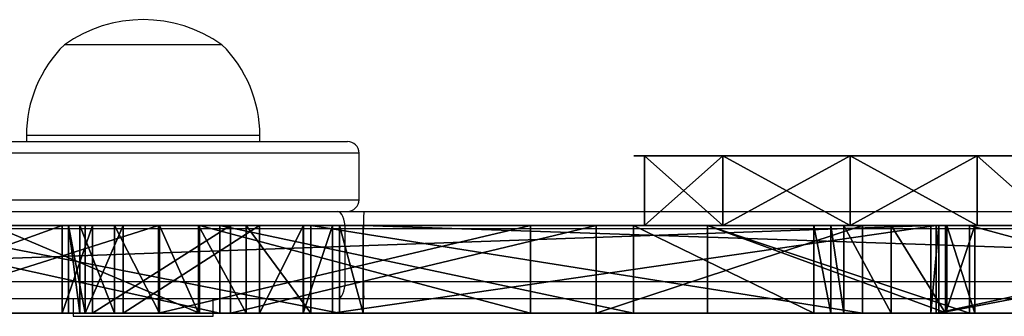
# Model space of a CAD drawing. Units: centimetres. Extents: x -192 to 192, y -157 to 156.
# Drawn here: x -11 to 5, y -5 to 0 of the extents above; entities that cross this region are included whole.
import ezdxf

# ---------------------------------------------------------------- set-up
doc = ezdxf.new("R2010")
doc.units = ezdxf.units.CM
doc.header["$LTSCALE"] = 2.54
doc.layers.get('0').update_dxf_attribs({"true_color": 0xff5454})
doc.layers.add('VP-EQ', color=7, linetype='Continuous', true_color=0x8a3492)

# ---------------------------------------------------------------- blocks, each defined once
blk = doc.blocks.new('Grupuj_31')
at = {"color": 0}
for p, q in [((0, 1.2, 2.562), (0, 0, 2.562)), ((0, 1.2, 4.853), (0, 0, 4.853)), ((0, 1.2, 2.562), (0, 0, 2.562)), ((0, 1.2, 4.853), (0, 0, 4.853)), ((1.347, 1.2, 0.708), (1.347, 0, 0.708)), ((1.347, 1.2, 6.707), (1.347, 0, 6.707)), ((1.347, 1.2, 0.708), (1.347, 0, 0.708)), ((1.347, 1.2, 6.707), (1.347, 0, 6.707)), ((3.526, 1.2), (3.526, 0)), ((3.526, 1.2, 7.415), (3.526, 0, 7.415)), ((3.526, 1.2, 7.415), (3.526, 0, 7.415)), ((3.526, 1.2), (3.526, 0)), ((5.705, 1.2, 6.707), (5.705, 0, 6.707)), ((5.705, 1.2, 0.708), (5.705, 0, 0.708)), ((5.705, 1.2, 0.708), (5.705, 0, 0.708)), ((5.705, 1.2, 6.707), (5.705, 0, 6.707)), ((7.052, 1.2, 4.853), (7.052, 0, 4.853)), ((7.052, 1.2, 2.562), (7.052, 0, 2.562)), ((7.052, 1.2, 2.562), (7.052, 0, 2.562)), ((7.052, 1.2, 4.853), (7.052, 0, 4.853))]:
    blk.add_line(p, q, dxfattribs=at)
at = {"color": 0, "extrusion": (-8.81983e-16, -1, 2.39101e-16)}
blk.add_circle((3.526, 3.708, -1.2), 3.708, dxfattribs=at)
blk.add_circle((3.526, 3.708, -1.2), 3.708, dxfattribs=at)
blk.add_circle((3.526, 3.708, -1.2), 3.708, dxfattribs=at)
blk.add_circle((3.526, 3.708, -1.2), 3.708, dxfattribs=at)
blk.add_circle((3.526, 3.708, -1.2), 3.708, dxfattribs=at)
blk.add_circle((3.526, 3.708, -1.2), 3.708, dxfattribs=at)
blk.add_circle((3.526, 3.708, -1.2), 3.708, dxfattribs=at)
blk.add_circle((3.526, 3.708, -1.2), 3.708, dxfattribs=at)
blk.add_circle((3.526, 3.708, -1.2), 3.708, dxfattribs=at)
blk.add_circle((3.526, 3.708, -1.2), 3.708, dxfattribs=at)
blk.add_circle((3.526, 3.708, -1.2), 3.708, dxfattribs=at)
at = {"color": 0, "extrusion": (-8.76474e-16, -1, 2.56055e-16)}
blk.add_circle((3.526, 3.708), 3.708, dxfattribs=at)
blk.add_circle((3.526, 3.708), 3.708, dxfattribs=at)
blk.add_circle((3.526, 3.708), 3.708, dxfattribs=at)
blk.add_circle((3.526, 3.708), 3.708, dxfattribs=at)
blk.add_circle((3.526, 3.708), 3.708, dxfattribs=at)
blk.add_circle((3.526, 3.708), 3.708, dxfattribs=at)
blk.add_circle((3.526, 3.708), 3.708, dxfattribs=at)
blk.add_circle((3.526, 3.708), 3.708, dxfattribs=at)
blk.add_circle((3.526, 3.708), 3.708, dxfattribs=at)
blk.add_circle((3.526, 3.708), 3.708, dxfattribs=at)
blk.add_circle((3.526, 3.708), 3.708, dxfattribs=at)
at = {"color": 0}
mesh = blk.add_polyface(dxfattribs=at)
corners = [(0, 1.2, 4.853), (0, 0, 2.562), (0, 0, 4.853), (0, 1.2, 2.562)]
mesh.append_faces([[corners[k] for k in face] for face in [(0, 1, 2), (1, 0, 3)]], dxfattribs={"vtx0": -1, "color": 0})
mesh = blk.add_polyface(dxfattribs=at)
corners = [(1.347, 1.2, 0.708), (5.705, 1.2, 0.708), (3.526, 1.2), (0, 1.2, 2.562), (7.052, 1.2, 2.562), (7.052, 1.2, 4.853), (0, 1.2, 4.853), (1.347, 1.2, 6.707), (5.705, 1.2, 6.707), (3.526, 1.2, 7.415)]
mesh.append_faces([[corners[k] for k in face] for face in [(0, 1, 2), (8, 7, 9)]], dxfattribs={"vtx0": -1, "color": 0})
mesh.append_faces([[corners[k] for k in face] for face in [(1, 3, 4), (4, 3, 5), (5, 7, 8)]], dxfattribs={"vtx0": -1, "vtx1": -1, "color": 0})
mesh.append_faces([[corners[k] for k in face] for face in [(1, 0, 3), (5, 3, 6), (5, 6, 7)]], dxfattribs={"vtx0": -1, "vtx2": -1, "color": 0})
mesh = blk.add_polyface(dxfattribs=at)
corners = [(0, 0, 2.562), (1.347, 1.2, 0.708), (1.347, 0, 0.708), (0, 1.2, 2.562)]
mesh.append_faces([[corners[k] for k in face] for face in [(0, 1, 2), (1, 0, 3)]], dxfattribs={"vtx0": -1, "color": 0})
mesh = blk.add_polyface(dxfattribs=at)
corners = [(1.347, 1.2, 6.707), (0, 0, 4.853), (1.347, 0, 6.707), (0, 1.2, 4.853)]
mesh.append_faces([[corners[k] for k in face] for face in [(0, 1, 2), (1, 0, 3)]], dxfattribs={"vtx0": -1, "color": 0})
mesh = blk.add_polyface(dxfattribs=at)
corners = [(3.526, 1.2), (1.347, 0, 0.708), (1.347, 1.2, 0.708), (3.526, 0)]
mesh.append_faces([[corners[k] for k in face] for face in [(0, 1, 2), (1, 0, 3)]], dxfattribs={"vtx0": -1, "color": 0})
mesh = blk.add_polyface(dxfattribs=at)
corners = [(3.526, 0, 7.415), (1.347, 1.2, 6.707), (1.347, 0, 6.707), (3.526, 1.2, 7.415)]
mesh.append_faces([[corners[k] for k in face] for face in [(0, 1, 2), (1, 0, 3)]], dxfattribs={"vtx0": -1, "color": 0})
mesh = blk.add_polyface(dxfattribs=at)
corners = [(5.705, 0, 6.707), (3.526, 1.2, 7.415), (3.526, 0, 7.415), (5.705, 1.2, 6.707)]
mesh.append_faces([[corners[k] for k in face] for face in [(0, 1, 2), (1, 0, 3)]], dxfattribs={"vtx0": -1, "color": 0})
mesh = blk.add_polyface(dxfattribs=at)
corners = [(5.705, 1.2, 0.708), (3.526, 0), (3.526, 1.2), (5.705, 0, 0.708)]
mesh.append_faces([[corners[k] for k in face] for face in [(0, 1, 2), (1, 0, 3)]], dxfattribs={"vtx0": -1, "color": 0})
mesh = blk.add_polyface(dxfattribs=at)
corners = [(5.705, 1.2, 0.708), (7.052, 0, 2.562), (5.705, 0, 0.708), (7.052, 1.2, 2.562)]
mesh.append_faces([[corners[k] for k in face] for face in [(0, 1, 2), (1, 0, 3)]], dxfattribs={"vtx0": -1, "color": 0})
mesh = blk.add_polyface(dxfattribs=at)
corners = [(7.052, 1.2, 4.853), (5.705, 0, 6.707), (7.052, 0, 4.853), (5.705, 1.2, 6.707)]
mesh.append_faces([[corners[k] for k in face] for face in [(0, 1, 2), (1, 0, 3)]], dxfattribs={"vtx0": -1, "color": 0})
mesh = blk.add_polyface(dxfattribs=at)
corners = [(7.052, 1.2, 2.562), (7.052, 0, 4.853), (7.052, 0, 2.562), (7.052, 1.2, 4.853)]
mesh.append_faces([[corners[k] for k in face] for face in [(0, 1, 2), (1, 0, 3)]], dxfattribs={"vtx0": -1, "color": 0})
mesh = blk.add_polyface(dxfattribs=at)
corners = [(5.705, 0, 0.708), (1.347, 0, 0.708), (3.526, 0), (7.052, 0, 2.562), (0, 0, 2.562), (7.052, 0, 4.853), (0, 0, 4.853), (5.705, 0, 6.707), (1.347, 0, 6.707), (3.526, 0, 7.415)]
mesh.append_faces([[corners[k] for k in face] for face in [(0, 1, 2), (8, 7, 9)]], dxfattribs={"vtx0": -1, "color": 0})
mesh.append_faces([[corners[k] for k in face] for face in [(1, 3, 4), (4, 5, 6), (6, 7, 8)]], dxfattribs={"vtx0": -1, "vtx1": -1, "color": 0})
mesh.append_faces([[corners[k] for k in face] for face in [(1, 0, 3), (4, 3, 5), (6, 5, 7)]], dxfattribs={"vtx0": -1, "vtx2": -1, "color": 0})
blk = doc.blocks.new('Komponent_16')
at = {"color": 18, "true_color": 0x040404}
blk.add_blockref('Grupuj_31', (0, 0), dxfattribs=at)
blk = doc.blocks.new('Grupuj_190')
at = {"color": 18, "true_color": 0x010101}
for p, q in [((1.025, 1.5, 3.037), (45.458, 1.5, 3.805)), ((1.025, 1.5, 3.037), (45.458, 1.5, 3.805)), ((35.596, 1.5, 69.645), (27.724, 1.5, 66.237)), ((35.596, 1.5, 69.645), (27.724, 1.5, 66.237)), ((35.637, 1.5, 21.62), (28.71, 1.5, 14.758)), ((35.637, 1.5, 21.62), (28.71, 1.5, 14.758)), ((29.518, 1.5, 29.581), (35.069, 1.5, 25.893)), ((29.518, 1.5, 29.581), (35.069, 1.5, 25.893)), ((35.48, 1.5, 52.483), (34.975, 1.5, 51.67)), ((35.457, 1.5, 43.02), (34.975, 1.5, 51.67)), ((35.48, 1.5, 52.483), (34.975, 1.5, 51.67)), ((35.457, 1.5, 43.02), (34.975, 1.5, 51.67)), ((35.069, 0, 25.893), (35.069, 1.5, 25.893)), ((35.069, 1.5, 25.893), (39.555, 1.5, 35.388)), ((35.069, 0, 25.893), (35.069, 1.5, 25.893)), ((35.069, 1.5, 25.893), (39.555, 1.5, 35.388)), ((39.555, 1.5, 35.388), (35.457, 1.5, 43.02)), ((39.555, 1.5, 35.388), (35.457, 1.5, 43.02)), ((35.48, 0, 52.483), (35.48, 1.5, 52.483)), ((35.48, 0, 52.483), (35.48, 1.5, 52.483)), ((35.48, 1.5, 52.483), (36.411, 1.5, 52.7)), ((35.48, 1.5, 52.483), (36.411, 1.5, 52.7)), ((35.732, 1.5, 69.67), (35.596, 1.5, 69.645)), ((35.732, 1.5, 69.67), (35.596, 1.5, 69.645)), ((45.985, 1.5, 13.82), (35.637, 1.5, 21.62)), ((35.637, 0, 21.62), (35.637, 1.5, 21.62)), ((35.637, 0, 21.62), (35.637, 1.5, 21.62)), ((45.985, 1.5, 13.82), (35.637, 1.5, 21.62)), ((77.937, 1.5, 67.282), (35.732, 1.5, 69.67)), ((77.937, 1.5, 67.282), (35.732, 1.5, 69.67)), ((36.411, 1.5, 52.7), (37.224, 1.5, 52.196)), ((36.411, 1.5, 52.7), (37.224, 1.5, 52.196)), ((36.904, 1.5, 23.941), (46.351, 1.5, 16.452)), ((41.465, 1.5, 33.565), (36.904, 1.5, 23.941)), ((36.904, 1.5, 23.941), (46.351, 1.5, 16.452)), ((41.465, 1.5, 33.565), (36.904, 1.5, 23.941)), ((37.224, 1.5, 52.196), (37.442, 1.5, 51.264)), ((37.224, 1.5, 52.196), (37.442, 1.5, 51.264)), ((37.442, 1.5, 51.264), (37.736, 1.5, 44.174)), ((37.442, 1.5, 51.264), (37.736, 1.5, 44.174)), ((37.736, 1.5, 44.174), (40.826, 1.5, 37.786)), ((37.736, 1.5, 44.174), (40.826, 1.5, 37.786)), ((40.826, 0, 37.786), (40.826, 1.5, 37.786)), ((40.826, 1.5, 37.786), (47.915, 1.5, 44.87)), ((40.826, 0, 37.786), (40.826, 1.5, 37.786)), ((40.826, 1.5, 37.786), (47.915, 1.5, 44.87)), ((47.732, 1.5, 30.157), (41.465, 1.5, 33.565)), ((41.465, 0, 33.565), (41.465, 1.5, 33.565)), ((41.465, 0, 33.565), (41.465, 1.5, 33.565)), ((47.732, 1.5, 30.157), (41.465, 1.5, 33.565)), ((48.962, 1.5, 42.572), (42.59, 1.5, 35.876)), ((42.59, 0, 35.876), (42.59, 1.5, 35.876)), ((42.59, 0, 35.876), (42.59, 1.5, 35.876)), ((42.59, 1.5, 35.876), (48.259, 1.5, 32.619)), ((42.59, 1.5, 35.876), (48.259, 1.5, 32.619)), ((48.962, 1.5, 42.572), (42.59, 1.5, 35.876)), ((45.458, 1.5, 3.805), (45.862, 1.5, 3.717)), ((45.458, 1.5, 3.805), (45.862, 1.5, 3.717)), ((45.862, 1.5, 3.717), (53.503, 1.5, 0.054)), ((45.862, 1.5, 3.717), (53.503, 1.5, 0.054)), ((46.483, 1.5, 13.561), (45.985, 1.5, 13.82)), ((46.483, 1.5, 13.561), (45.985, 1.5, 13.82)), ((47.459, 1.5, 15.877), (46.351, 1.5, 16.452)), ((47.459, 1.5, 15.877), (46.351, 1.5, 16.452)), ((46.482, 0, 13.571), (46.482, 1.5, 13.571)), ((46.483, 1.5, 13.561), (46.482, 1.5, 13.571)), ((46.482, 1.5, 13.571), (47.232, 1.5, 13.212)), ((46.482, 0, 13.571), (46.482, 1.5, 13.571)), ((46.483, 1.5, 13.561), (46.482, 1.5, 13.571)), ((46.482, 1.5, 13.571), (47.232, 1.5, 13.212)), ((46.483, 0, 13.561), (46.483, 1.5, 13.561)), ((46.483, 0, 13.561), (46.483, 1.5, 13.561)), ((47.232, 1.5, 13.212), (49.57, 1.5, 13.002)), ((47.232, 1.5, 13.212), (49.57, 1.5, 13.002)), ((48.28, 1.5, 15.482), (47.459, 1.5, 15.877)), ((48.28, 1.5, 15.482), (47.459, 1.5, 15.877)), ((50.097, 1.5, 29.521), (47.732, 1.5, 30.157)), ((50.097, 1.5, 29.521), (47.732, 1.5, 30.157)), ((47.915, 0, 44.87), (47.915, 1.5, 44.87)), ((47.915, 1.5, 44.87), (54.722, 1.5, 47.727)), ((47.915, 0, 44.87), (47.915, 1.5, 44.87)), ((47.915, 1.5, 44.87), (54.722, 1.5, 47.727)), ((48.259, 1.5, 32.619), (51.812, 1.5, 31.764)), ((48.259, 1.5, 32.619), (51.812, 1.5, 31.764)), ((48.948, 1.5, 15.423), (48.28, 1.5, 15.482)), ((48.948, 1.5, 15.423), (48.28, 1.5, 15.482)), ((49.719, 1.5, 15.375), (48.948, 1.5, 15.423)), ((49.719, 1.5, 15.375), (48.948, 1.5, 15.423)), ((48.962, 0, 42.572), (48.962, 1.5, 42.572)), ((53.72, 1.5, 44.85), (48.962, 1.5, 42.572)), ((48.962, 0, 42.572), (48.962, 1.5, 42.572)), ((53.72, 1.5, 44.85), (48.962, 1.5, 42.572)), ((49.57, 1.5, 13.002), (50.222, 1.5, 13.416)), ((49.57, 0, 13.002), (49.57, 1.5, 13.002)), ((49.57, 0, 13.002), (49.57, 1.5, 13.002)), ((49.57, 1.5, 13.002), (50.222, 1.5, 13.416)), ((50.314, 1.5, 14.882), (49.719, 1.5, 15.375)), ((50.314, 1.5, 14.882), (49.719, 1.5, 15.375)), ((50.613, 1.5, 29.422), (50.097, 1.5, 29.521)), ((50.613, 1.5, 29.422), (50.097, 1.5, 29.521)), ((50.222, 1.5, 13.416), (50.506, 1.5, 14.134)), ((50.222, 1.5, 13.416), (50.506, 1.5, 14.134)), ((50.506, 1.5, 14.134), (50.314, 1.5, 14.882)), ((50.506, 1.5, 14.134), (50.314, 1.5, 14.882)), ((50.613, 1.5, 29.422), (54.79, 1.5, 29.113)), ((50.613, 1.5, 29.422), (54.79, 1.5, 29.113)), ((1.025, 0, 3.037), (45.458, 0, 3.805)), ((1.025, 0, 3.037), (45.458, 0, 3.805)), ((35.596, 0, 69.645), (27.724, 0, 66.237)), ((35.596, 0, 69.645), (27.724, 0, 66.237)), ((35.637, 0, 21.62), (28.71, 0, 14.758)), ((35.637, 0, 21.62), (28.71, 0, 14.758)), ((29.518, 0, 29.581), (35.069, 0, 25.893)), ((29.518, 0, 29.581), (35.069, 0, 25.893)), ((35.48, 0, 52.483), (34.975, 0, 51.67)), ((35.457, 0, 43.02), (34.975, 0, 51.67)), ((35.457, 0, 43.02), (34.975, 0, 51.67)), ((35.48, 0, 52.483), (34.975, 0, 51.67)), ((35.069, 0, 25.893), (39.555, 0, 35.388)), ((35.069, 0, 25.893), (39.555, 0, 35.388)), ((39.555, 0, 35.388), (35.457, 0, 43.02)), ((39.555, 0, 35.388), (35.457, 0, 43.02)), ((35.48, 0, 52.483), (36.411, 0, 52.7)), ((35.48, 0, 52.483), (36.411, 0, 52.7)), ((35.732, 0, 69.67), (35.596, 0, 69.645)), ((35.732, 0, 69.67), (35.596, 0, 69.645)), ((45.985, 0, 13.82), (35.637, 0, 21.62)), ((45.985, 0, 13.82), (35.637, 0, 21.62)), ((77.937, 0, 67.282), (35.732, 0, 69.67)), ((77.937, 0, 67.282), (35.732, 0, 69.67)), ((36.411, 0, 52.7), (37.224, 0, 52.196)), ((36.411, 0, 52.7), (37.224, 0, 52.196)), ((36.904, 0, 23.941), (46.351, 0, 16.452)), ((41.465, 0, 33.565), (36.904, 0, 23.941)), ((41.465, 0, 33.565), (36.904, 0, 23.941)), ((36.904, 0, 23.941), (46.351, 0, 16.452)), ((37.224, 0, 52.196), (37.442, 0, 51.264)), ((37.224, 0, 52.196), (37.442, 0, 51.264)), ((37.442, 0, 51.264), (37.736, 0, 44.174)), ((37.442, 0, 51.264), (37.736, 0, 44.174)), ((37.736, 0, 44.174), (40.826, 0, 37.786)), ((37.736, 0, 44.174), (40.826, 0, 37.786)), ((40.826, 0, 37.786), (47.915, 0, 44.87)), ((40.826, 0, 37.786), (47.915, 0, 44.87)), ((47.732, 0, 30.157), (41.465, 0, 33.565)), ((47.732, 0, 30.157), (41.465, 0, 33.565)), ((48.962, 0, 42.572), (42.59, 0, 35.876)), ((42.59, 0, 35.876), (48.259, 0, 32.619)), ((48.962, 0, 42.572), (42.59, 0, 35.876)), ((42.59, 0, 35.876), (48.259, 0, 32.619)), ((45.458, 0, 3.805), (45.862, 0, 3.717)), ((45.458, 0, 3.805), (45.862, 0, 3.717)), ((45.862, 0, 3.717), (53.503, 0, 0.054)), ((45.862, 0, 3.717), (53.503, 0, 0.054)), ((46.483, 0, 13.561), (45.985, 0, 13.82)), ((46.483, 0, 13.561), (45.985, 0, 13.82)), ((47.459, 0, 15.877), (46.351, 0, 16.452)), ((47.459, 0, 15.877), (46.351, 0, 16.452)), ((46.483, 0, 13.561), (46.482, 0, 13.571)), ((46.482, 0, 13.571), (47.232, 0, 13.212)), ((46.482, 0, 13.571), (47.232, 0, 13.212)), ((46.483, 0, 13.561), (46.482, 0, 13.571)), ((47.232, 0, 13.212), (49.57, 0, 13.002)), ((47.232, 0, 13.212), (49.57, 0, 13.002)), ((48.28, 0, 15.482), (47.459, 0, 15.877)), ((48.28, 0, 15.482), (47.459, 0, 15.877)), ((50.097, 0, 29.521), (47.732, 0, 30.157)), ((50.097, 0, 29.521), (47.732, 0, 30.157)), ((47.915, 0, 44.87), (54.722, 0, 47.727)), ((47.915, 0, 44.87), (54.722, 0, 47.727)), ((48.259, 0, 32.619), (51.812, 0, 31.764)), ((48.259, 0, 32.619), (51.812, 0, 31.764)), ((48.948, 0, 15.423), (48.28, 0, 15.482)), ((48.948, 0, 15.423), (48.28, 0, 15.482)), ((49.719, 0, 15.375), (48.948, 0, 15.423)), ((49.719, 0, 15.375), (48.948, 0, 15.423)), ((53.72, 0, 44.85), (48.962, 0, 42.572)), ((53.72, 0, 44.85), (48.962, 0, 42.572)), ((49.57, 0, 13.002), (50.222, 0, 13.416)), ((49.57, 0, 13.002), (50.222, 0, 13.416)), ((50.314, 0, 14.882), (49.719, 0, 15.375)), ((50.314, 0, 14.882), (49.719, 0, 15.375)), ((50.613, 0, 29.422), (50.097, 0, 29.521)), ((50.613, 0, 29.422), (50.097, 0, 29.521)), ((50.222, 0, 13.416), (50.506, 0, 14.134)), ((50.222, 0, 13.416), (50.506, 0, 14.134)), ((50.506, 0, 14.134), (50.314, 0, 14.882)), ((50.506, 0, 14.134), (50.314, 0, 14.882)), ((50.613, 0, 29.422), (54.79, 0, 29.113)), ((50.613, 0, 29.422), (54.79, 0, 29.113))]:
    blk.add_line(p, q, dxfattribs=at)
at = {"color": 0}
for p, q in [((34.975, 0, 51.67), (34.975, 1.5, 51.67)), ((34.975, 0, 51.67), (34.975, 1.5, 51.67)), ((35.457, 0, 43.02), (35.457, 1.5, 43.02)), ((35.457, 0, 43.02), (35.457, 1.5, 43.02)), ((35.596, 0, 69.645), (35.596, 1.5, 69.645)), ((35.596, 0, 69.645), (35.596, 1.5, 69.645)), ((35.732, 0, 69.67), (35.732, 1.5, 69.67)), ((35.732, 0, 69.67), (35.732, 1.5, 69.67)), ((36.411, 0, 52.7), (36.411, 1.5, 52.7)), ((36.411, 0, 52.7), (36.411, 1.5, 52.7)), ((36.904, 0, 23.941), (36.904, 1.5, 23.941)), ((36.904, 0, 23.941), (36.904, 1.5, 23.941)), ((37.224, 0, 52.196), (37.224, 1.5, 52.196)), ((37.224, 0, 52.196), (37.224, 1.5, 52.196)), ((37.442, 0, 51.264), (37.442, 1.5, 51.264)), ((37.442, 0, 51.264), (37.442, 1.5, 51.264)), ((37.736, 0, 44.174), (37.736, 1.5, 44.174)), ((37.736, 0, 44.174), (37.736, 1.5, 44.174)), ((39.555, 0, 35.388), (39.555, 1.5, 35.388)), ((39.555, 0, 35.388), (39.555, 1.5, 35.388)), ((45.458, 0, 3.805), (45.458, 1.5, 3.805)), ((45.458, 0, 3.805), (45.458, 1.5, 3.805)), ((45.862, 0, 3.717), (45.862, 1.5, 3.717)), ((45.862, 0, 3.717), (45.862, 1.5, 3.717)), ((45.985, 0, 13.82), (45.985, 1.5, 13.82)), ((45.985, 0, 13.82), (45.985, 1.5, 13.82)), ((46.351, 0, 16.452), (46.351, 1.5, 16.452)), ((46.351, 0, 16.452), (46.351, 1.5, 16.452)), ((47.232, 0, 13.212), (47.232, 1.5, 13.212)), ((47.232, 0, 13.212), (47.232, 1.5, 13.212)), ((47.459, 0, 15.877), (47.459, 1.5, 15.877)), ((47.459, 0, 15.877), (47.459, 1.5, 15.877)), ((47.732, 0, 30.157), (47.732, 1.5, 30.157)), ((47.732, 0, 30.157), (47.732, 1.5, 30.157)), ((48.259, 0, 32.619), (48.259, 1.5, 32.619)), ((48.259, 0, 32.619), (48.259, 1.5, 32.619)), ((48.28, 0, 15.482), (48.28, 1.5, 15.482)), ((48.28, 0, 15.482), (48.28, 1.5, 15.482)), ((48.948, 0, 15.423), (48.948, 1.5, 15.423)), ((48.948, 0, 15.423), (48.948, 1.5, 15.423)), ((49.719, 0, 15.375), (49.719, 1.5, 15.375)), ((49.719, 0, 15.375), (49.719, 1.5, 15.375)), ((50.097, 0, 29.521), (50.097, 1.5, 29.521)), ((50.097, 0, 29.521), (50.097, 1.5, 29.521)), ((50.222, 0, 13.416), (50.222, 1.5, 13.416)), ((50.222, 0, 13.416), (50.222, 1.5, 13.416)), ((50.314, 0, 14.882), (50.314, 1.5, 14.882)), ((50.314, 0, 14.882), (50.314, 1.5, 14.882)), ((50.506, 0, 14.134), (50.506, 1.5, 14.134)), ((50.506, 0, 14.134), (50.506, 1.5, 14.134)), ((50.613, 0, 29.422), (50.613, 1.5, 29.422)), ((50.613, 0, 29.422), (50.613, 1.5, 29.422))]:
    blk.add_line(p, q, dxfattribs=at)
mesh = blk.add_polyface(dxfattribs=at)
corners = [(28.71, 1.5, 14.758), (49.57, 1.5, 13.002), (19.463, 1.5, 11.667), (47.232, 1.5, 13.212), (46.483, 1.5, 13.561), (45.985, 1.5, 13.82), (35.637, 1.5, 21.62), (46.482, 1.5, 13.571), (36.904, 1.5, 23.941), (50.613, 1.5, 29.422), (54.79, 1.5, 29.113), (50.097, 1.5, 29.521), (47.732, 1.5, 30.157), (41.465, 1.5, 33.565), (37.736, 1.5, 44.174), (47.915, 1.5, 44.87), (40.826, 1.5, 37.786), (37.442, 1.5, 51.264), (54.722, 1.5, 47.727), (55.223, 1.5, 47.84), (57.371, 1.5, 48.192), (74.429, 1.5, 50.463), (74.19, 1.5, 51.017), (74.335, 1.5, 51.602), (37.224, 1.5, 52.196), (80.072, 1.5, 60.594), (36.411, 1.5, 52.7), (80.989, 1.5, 3.983), (50.222, 1.5, 13.416), (79.718, 1.5, 44.486), (50.506, 1.5, 14.134), (50.314, 1.5, 14.882), (49.719, 1.5, 15.375), (48.948, 1.5, 15.423), (48.28, 1.5, 15.482), (47.459, 1.5, 15.877), (46.351, 1.5, 16.452), (55.663, 1.5, 29.504), (56.003, 1.5, 30.398), (55.612, 1.5, 31.271), (54.718, 1.5, 31.612), (52.315, 1.5, 31.704), (51.812, 1.5, 31.764), (48.259, 1.5, 32.619), (42.59, 1.5, 35.876), (48.962, 1.5, 42.572), (53.72, 1.5, 44.85), (79.64, 1.5, 44.679), (57.656, 1.5, 45.709), (54.456, 1.5, 45.075), (58.359, 1.5, 46.03), (58.739, 1.5, 46.702), (58.65, 1.5, 47.47), (58.128, 1.5, 48.039), (29.518, 1.5, 29.581), (39.555, 1.5, 35.388), (35.069, 1.5, 25.893), (23.094, 1.5, 31.358), (53.503, 1.5, 0.054), (53.932, 1.5, 0.033), (53.715, 1.5), (62.179, 1.5, 3.057), (45.862, 1.5, 3.717), (62.464, 1.5, 3.112), (80.693, 1.5, 3.613), (80.909, 1.5, 3.747), (45.458, 1.5, 3.805), (0.846, 1.5, 3.082), (1.025, 1.5, 3.037), (0.694, 1.5, 3.231), (0.645, 1.5, 3.407), (18.709, 1.5, 11.836), (18.198, 1.5, 12.416), (0, 1.5, 70.362), (18.126, 1.5, 13.185), (18.52, 1.5, 13.85), (19.229, 1.5, 14.156), (27.702, 1.5, 17.077), (21.978, 1.5, 29.336), (22.816, 1.5, 28.873), (33.889, 1.5, 23.562), (28.802, 1.5, 27.156), (21.713, 1.5, 30.255), (22.175, 1.5, 31.092), (35.457, 1.5, 43.02), (34.975, 1.5, 51.67), (35.48, 1.5, 52.483), (27.356, 1.5, 66.159), (80.124, 1.5, 60.736), (80.112, 1.5, 60.886), (26.987, 1.5, 66.23), (18.642, 1.5, 69.659), (18.545, 1.5, 69.681), (10.739, 1.5, 70.136), (0.396, 1.5, 70.739), (0.05, 1.5, 70.547), (0.209, 1.5, 70.699), (78.258, 1.5, 67.029), (27.724, 1.5, 66.237), (35.596, 1.5, 69.645), (78.137, 1.5, 67.206), (77.937, 1.5, 67.282), (35.732, 1.5, 69.67)]
mesh.append_faces([[corners[k] for k in face] for face in [(5, 0, 6), (12, 8, 13), (14, 15, 16), (48, 46, 49), (54, 55, 56), (58, 59, 60), (67, 66, 68), (80, 79, 81), (94, 95, 96), (101, 99, 102)]], dxfattribs={"vtx0": -1, "color": 0})
mesh.append_faces([[corners[k] for k in face] for face in [(0, 1, 2), (1, 0, 3), (4, 0, 5), (9, 8, 11), (11, 8, 12), (15, 17, 18), (18, 17, 19), (19, 17, 20), (21, 17, 22), (22, 17, 23), (23, 24, 25), (27, 28, 29), (28, 27, 1), (37, 36, 10), (29, 46, 47), (47, 48, 21), (59, 58, 61), (61, 62, 63), (63, 62, 64), (64, 62, 65), (65, 66, 27), (71, 70, 72), (72, 73, 74), (74, 73, 75), (75, 73, 76), (76, 73, 77), (77, 79, 80), (78, 73, 82), (82, 73, 83), (83, 73, 57), (55, 73, 84), (84, 73, 85), (85, 73, 86), (86, 73, 26), (25, 87, 88), (88, 87, 89), (87, 73, 90), (90, 73, 91), (91, 73, 92), (92, 73, 93), (93, 73, 94), (97, 99, 100), (100, 99, 101)]], dxfattribs={"vtx0": -1, "vtx1": -1, "color": 0})
mesh.append_faces([[corners[k] for k in face] for face in [(3, 0, 4), (20, 17, 21), (1, 27, 2), (29, 36, 37), (47, 46, 48), (66, 70, 71), (66, 2, 27), (77, 73, 78), (57, 73, 55), (26, 73, 87), (26, 87, 25)]], dxfattribs={"vtx0": -1, "vtx1": -1, "vtx2": -1, "color": 0})
mesh.append_faces([[corners[k] for k in face] for face in [(8, 9, 10), (15, 14, 17), (23, 17, 24), (25, 24, 26), (29, 28, 30), (29, 30, 31), (29, 31, 32), (29, 32, 33), (29, 33, 34), (29, 34, 35), (29, 35, 36), (10, 36, 8), (29, 37, 38), (29, 38, 39), (29, 39, 40), (29, 40, 41), (29, 41, 42), (29, 42, 43), (29, 43, 44), (29, 44, 45), (29, 45, 46), (21, 48, 50), (21, 50, 51), (21, 51, 52), (21, 52, 53), (21, 53, 20), (55, 54, 57), (61, 58, 62), (65, 62, 66), (66, 67, 69), (66, 69, 70), (72, 70, 73), (66, 71, 2), (77, 78, 79), (94, 73, 95), (87, 97, 89), (97, 87, 98), (97, 98, 99)]], dxfattribs={"vtx0": -1, "vtx2": -1, "color": 0})
mesh.append_faces([[corners[k] for k in face] for face in [(7, 3, 4)]], dxfattribs={"vtx1": -1, "color": 0})
at = {"color": 18, "true_color": 0x010101}
mesh = blk.add_polyface(dxfattribs=at)
corners = [(45.458, 1.5, 3.805), (1.025, 0, 3.037), (1.025, 1.5, 3.037), (45.458, 0, 3.805)]
mesh.append_faces([[corners[k] for k in face] for face in [(0, 1, 2), (1, 0, 3)]], dxfattribs={"vtx0": -1, "color": 18})
mesh = blk.add_polyface(dxfattribs=at)
corners = [(35.596, 0, 69.645), (27.724, 1.5, 66.237), (27.724, 0, 66.237), (35.596, 1.5, 69.645)]
mesh.append_faces([[corners[k] for k in face] for face in [(0, 1, 2), (1, 0, 3)]], dxfattribs={"vtx0": -1, "color": 18})
mesh = blk.add_polyface(dxfattribs=at)
corners = [(35.637, 0, 21.62), (28.71, 1.5, 14.758), (28.71, 0, 14.758), (35.637, 1.5, 21.62)]
mesh.append_faces([[corners[k] for k in face] for face in [(0, 1, 2), (1, 0, 3)]], dxfattribs={"vtx0": -1, "color": 18})
mesh = blk.add_polyface(dxfattribs=at)
corners = [(35.069, 1.5, 25.893), (29.518, 0, 29.581), (29.518, 1.5, 29.581), (35.069, 0, 25.893)]
mesh.append_faces([[corners[k] for k in face] for face in [(0, 1, 2), (1, 0, 3)]], dxfattribs={"vtx0": -1, "color": 18})
mesh = blk.add_polyface(dxfattribs=at)
corners = [(34.975, 1.5, 51.67), (35.48, 0, 52.483), (34.975, 0, 51.67), (35.48, 1.5, 52.483)]
mesh.append_faces([[corners[k] for k in face] for face in [(0, 1, 2), (1, 0, 3)]], dxfattribs={"vtx0": -1, "color": 18})
mesh = blk.add_polyface(dxfattribs=at)
corners = [(35.457, 1.5, 43.02), (34.975, 0, 51.67), (35.457, 0, 43.02), (34.975, 1.5, 51.67)]
mesh.append_faces([[corners[k] for k in face] for face in [(0, 1, 2), (1, 0, 3)]], dxfattribs={"vtx0": -1, "color": 18})
mesh = blk.add_polyface(dxfattribs=at)
corners = [(35.069, 0, 25.893), (39.555, 1.5, 35.388), (39.555, 0, 35.388), (35.069, 1.5, 25.893)]
mesh.append_faces([[corners[k] for k in face] for face in [(0, 1, 2), (1, 0, 3)]], dxfattribs={"vtx0": -1, "color": 18})
mesh = blk.add_polyface(dxfattribs=at)
corners = [(39.555, 1.5, 35.388), (35.457, 0, 43.02), (39.555, 0, 35.388), (35.457, 1.5, 43.02)]
mesh.append_faces([[corners[k] for k in face] for face in [(0, 1, 2), (1, 0, 3)]], dxfattribs={"vtx0": -1, "color": 18})
mesh = blk.add_polyface(dxfattribs=at)
corners = [(36.411, 1.5, 52.7), (35.48, 0, 52.483), (35.48, 1.5, 52.483), (36.411, 0, 52.7)]
mesh.append_faces([[corners[k] for k in face] for face in [(0, 1, 2), (1, 0, 3)]], dxfattribs={"vtx0": -1, "color": 18})
mesh = blk.add_polyface(dxfattribs=at)
corners = [(35.732, 0, 69.67), (35.596, 1.5, 69.645), (35.596, 0, 69.645), (35.732, 1.5, 69.67)]
mesh.append_faces([[corners[k] for k in face] for face in [(0, 1, 2), (1, 0, 3)]], dxfattribs={"vtx0": -1, "color": 18})
mesh = blk.add_polyface(dxfattribs=at)
corners = [(45.985, 0, 13.82), (35.637, 1.5, 21.62), (35.637, 0, 21.62), (45.985, 1.5, 13.82)]
mesh.append_faces([[corners[k] for k in face] for face in [(0, 1, 2), (1, 0, 3)]], dxfattribs={"vtx0": -1, "color": 18})
mesh = blk.add_polyface(dxfattribs=at)
corners = [(77.937, 0, 67.282), (35.732, 1.5, 69.67), (35.732, 0, 69.67), (77.937, 1.5, 67.282)]
mesh.append_faces([[corners[k] for k in face] for face in [(0, 1, 2), (1, 0, 3)]], dxfattribs={"vtx0": -1, "color": 18})
mesh = blk.add_polyface(dxfattribs=at)
corners = [(37.224, 1.5, 52.196), (36.411, 0, 52.7), (36.411, 1.5, 52.7), (37.224, 0, 52.196)]
mesh.append_faces([[corners[k] for k in face] for face in [(0, 1, 2), (1, 0, 3)]], dxfattribs={"vtx0": -1, "color": 18})
mesh = blk.add_polyface(dxfattribs=at)
corners = [(46.351, 1.5, 16.452), (36.904, 0, 23.941), (36.904, 1.5, 23.941), (46.351, 0, 16.452)]
mesh.append_faces([[corners[k] for k in face] for face in [(0, 1, 2), (1, 0, 3)]], dxfattribs={"vtx0": -1, "color": 18})
mesh = blk.add_polyface(dxfattribs=at)
corners = [(41.465, 0, 33.565), (36.904, 1.5, 23.941), (36.904, 0, 23.941), (41.465, 1.5, 33.565)]
mesh.append_faces([[corners[k] for k in face] for face in [(0, 1, 2), (1, 0, 3)]], dxfattribs={"vtx0": -1, "color": 18})
mesh = blk.add_polyface(dxfattribs=at)
corners = [(37.224, 0, 52.196), (37.442, 1.5, 51.264), (37.442, 0, 51.264), (37.224, 1.5, 52.196)]
mesh.append_faces([[corners[k] for k in face] for face in [(0, 1, 2), (1, 0, 3)]], dxfattribs={"vtx0": -1, "color": 18})
mesh = blk.add_polyface(dxfattribs=at)
corners = [(37.442, 0, 51.264), (37.736, 1.5, 44.174), (37.736, 0, 44.174), (37.442, 1.5, 51.264)]
mesh.append_faces([[corners[k] for k in face] for face in [(0, 1, 2), (1, 0, 3)]], dxfattribs={"vtx0": -1, "color": 18})
mesh = blk.add_polyface(dxfattribs=at)
corners = [(37.736, 0, 44.174), (40.826, 1.5, 37.786), (40.826, 0, 37.786), (37.736, 1.5, 44.174)]
mesh.append_faces([[corners[k] for k in face] for face in [(0, 1, 2), (1, 0, 3)]], dxfattribs={"vtx0": -1, "color": 18})
mesh = blk.add_polyface(dxfattribs=at)
corners = [(47.915, 1.5, 44.87), (40.826, 0, 37.786), (40.826, 1.5, 37.786), (47.915, 0, 44.87)]
mesh.append_faces([[corners[k] for k in face] for face in [(0, 1, 2), (1, 0, 3)]], dxfattribs={"vtx0": -1, "color": 18})
mesh = blk.add_polyface(dxfattribs=at)
corners = [(47.732, 0, 30.157), (41.465, 1.5, 33.565), (41.465, 0, 33.565), (47.732, 1.5, 30.157)]
mesh.append_faces([[corners[k] for k in face] for face in [(0, 1, 2), (1, 0, 3)]], dxfattribs={"vtx0": -1, "color": 18})
mesh = blk.add_polyface(dxfattribs=at)
corners = [(48.962, 0, 42.572), (42.59, 1.5, 35.876), (42.59, 0, 35.876), (48.962, 1.5, 42.572)]
mesh.append_faces([[corners[k] for k in face] for face in [(0, 1, 2), (1, 0, 3)]], dxfattribs={"vtx0": -1, "color": 18})
mesh = blk.add_polyface(dxfattribs=at)
corners = [(48.259, 1.5, 32.619), (42.59, 0, 35.876), (42.59, 1.5, 35.876), (48.259, 0, 32.619)]
mesh.append_faces([[corners[k] for k in face] for face in [(0, 1, 2), (1, 0, 3)]], dxfattribs={"vtx0": -1, "color": 18})
mesh = blk.add_polyface(dxfattribs=at)
corners = [(45.862, 1.5, 3.717), (45.458, 0, 3.805), (45.458, 1.5, 3.805), (45.862, 0, 3.717)]
mesh.append_faces([[corners[k] for k in face] for face in [(0, 1, 2), (1, 0, 3)]], dxfattribs={"vtx0": -1, "color": 18})
mesh = blk.add_polyface(dxfattribs=at)
corners = [(53.503, 1.5, 0.054), (45.862, 0, 3.717), (45.862, 1.5, 3.717), (53.503, 0, 0.054)]
mesh.append_faces([[corners[k] for k in face] for face in [(0, 1, 2), (1, 0, 3)]], dxfattribs={"vtx0": -1, "color": 18})
mesh = blk.add_polyface(dxfattribs=at)
corners = [(46.483, 0, 13.561), (45.985, 1.5, 13.82), (45.985, 0, 13.82), (46.483, 1.5, 13.561)]
mesh.append_faces([[corners[k] for k in face] for face in [(0, 1, 2), (1, 0, 3)]], dxfattribs={"vtx0": -1, "color": 18})
mesh = blk.add_polyface(dxfattribs=at)
corners = [(47.459, 1.5, 15.877), (46.351, 0, 16.452), (46.351, 1.5, 16.452), (47.459, 0, 15.877)]
mesh.append_faces([[corners[k] for k in face] for face in [(0, 1, 2), (1, 0, 3)]], dxfattribs={"vtx0": -1, "color": 18})
mesh = blk.add_polyface(dxfattribs=at)
corners = [(46.482, 1.5, 13.571), (46.483, 0, 13.561), (46.482, 0, 13.571), (46.483, 1.5, 13.561)]
mesh.append_faces([[corners[k] for k in face] for face in [(0, 1, 2), (1, 0, 3)]], dxfattribs={"vtx0": -1, "color": 18})
mesh = blk.add_polyface(dxfattribs=at)
corners = [(47.232, 0, 13.212), (46.482, 1.5, 13.571), (46.482, 0, 13.571), (47.232, 1.5, 13.212)]
mesh.append_faces([[corners[k] for k in face] for face in [(0, 1, 2), (1, 0, 3)]], dxfattribs={"vtx0": -1, "color": 18})
mesh = blk.add_polyface(dxfattribs=at)
corners = [(49.57, 0, 13.002), (47.232, 1.5, 13.212), (47.232, 0, 13.212), (49.57, 1.5, 13.002)]
mesh.append_faces([[corners[k] for k in face] for face in [(0, 1, 2), (1, 0, 3)]], dxfattribs={"vtx0": -1, "color": 18})
mesh = blk.add_polyface(dxfattribs=at)
corners = [(48.28, 1.5, 15.482), (47.459, 0, 15.877), (47.459, 1.5, 15.877), (48.28, 0, 15.482)]
mesh.append_faces([[corners[k] for k in face] for face in [(0, 1, 2), (1, 0, 3)]], dxfattribs={"vtx0": -1, "color": 18})
mesh = blk.add_polyface(dxfattribs=at)
corners = [(50.097, 0, 29.521), (47.732, 1.5, 30.157), (47.732, 0, 30.157), (50.097, 1.5, 29.521)]
mesh.append_faces([[corners[k] for k in face] for face in [(0, 1, 2), (1, 0, 3)]], dxfattribs={"vtx0": -1, "color": 18})
mesh = blk.add_polyface(dxfattribs=at)
corners = [(54.722, 1.5, 47.727), (47.915, 0, 44.87), (47.915, 1.5, 44.87), (54.722, 0, 47.727)]
mesh.append_faces([[corners[k] for k in face] for face in [(0, 1, 2), (1, 0, 3)]], dxfattribs={"vtx0": -1, "color": 18})
mesh = blk.add_polyface(dxfattribs=at)
corners = [(51.812, 1.5, 31.764), (48.259, 0, 32.619), (48.259, 1.5, 32.619), (51.812, 0, 31.764)]
mesh.append_faces([[corners[k] for k in face] for face in [(0, 1, 2), (1, 0, 3)]], dxfattribs={"vtx0": -1, "color": 18})
mesh = blk.add_polyface(dxfattribs=at)
corners = [(48.948, 1.5, 15.423), (48.28, 0, 15.482), (48.28, 1.5, 15.482), (48.948, 0, 15.423)]
mesh.append_faces([[corners[k] for k in face] for face in [(0, 1, 2), (1, 0, 3)]], dxfattribs={"vtx0": -1, "color": 18})
mesh = blk.add_polyface(dxfattribs=at)
corners = [(49.719, 1.5, 15.375), (48.948, 0, 15.423), (48.948, 1.5, 15.423), (49.719, 0, 15.375)]
mesh.append_faces([[corners[k] for k in face] for face in [(0, 1, 2), (1, 0, 3)]], dxfattribs={"vtx0": -1, "color": 18})
mesh = blk.add_polyface(dxfattribs=at)
corners = [(53.72, 0, 44.85), (48.962, 1.5, 42.572), (48.962, 0, 42.572), (53.72, 1.5, 44.85)]
mesh.append_faces([[corners[k] for k in face] for face in [(0, 1, 2), (1, 0, 3)]], dxfattribs={"vtx0": -1, "color": 18})
mesh = blk.add_polyface(dxfattribs=at)
corners = [(50.222, 0, 13.416), (49.57, 1.5, 13.002), (49.57, 0, 13.002), (50.222, 1.5, 13.416)]
mesh.append_faces([[corners[k] for k in face] for face in [(0, 1, 2), (1, 0, 3)]], dxfattribs={"vtx0": -1, "color": 18})
mesh = blk.add_polyface(dxfattribs=at)
corners = [(50.314, 1.5, 14.882), (49.719, 0, 15.375), (49.719, 1.5, 15.375), (50.314, 0, 14.882)]
mesh.append_faces([[corners[k] for k in face] for face in [(0, 1, 2), (1, 0, 3)]], dxfattribs={"vtx0": -1, "color": 18})
mesh = blk.add_polyface(dxfattribs=at)
corners = [(50.613, 0, 29.422), (50.097, 1.5, 29.521), (50.097, 0, 29.521), (50.613, 1.5, 29.422)]
mesh.append_faces([[corners[k] for k in face] for face in [(0, 1, 2), (1, 0, 3)]], dxfattribs={"vtx0": -1, "color": 18})
mesh = blk.add_polyface(dxfattribs=at)
corners = [(50.506, 1.5, 14.134), (50.222, 0, 13.416), (50.506, 0, 14.134), (50.222, 1.5, 13.416)]
mesh.append_faces([[corners[k] for k in face] for face in [(0, 1, 2), (1, 0, 3)]], dxfattribs={"vtx0": -1, "color": 18})
mesh = blk.add_polyface(dxfattribs=at)
corners = [(50.314, 0, 14.882), (50.506, 1.5, 14.134), (50.506, 0, 14.134), (50.314, 1.5, 14.882)]
mesh.append_faces([[corners[k] for k in face] for face in [(0, 1, 2), (1, 0, 3)]], dxfattribs={"vtx0": -1, "color": 18})
mesh = blk.add_polyface(dxfattribs=at)
corners = [(54.79, 0, 29.113), (50.613, 1.5, 29.422), (50.613, 0, 29.422), (54.79, 1.5, 29.113)]
mesh.append_faces([[corners[k] for k in face] for face in [(0, 1, 2), (1, 0, 3)]], dxfattribs={"vtx0": -1, "color": 18})
at = {"color": 0}
mesh = blk.add_polyface(dxfattribs=at)
corners = [(39.555, 0, 35.388), (29.518, 0, 29.581), (35.069, 0, 25.893), (23.094, 0, 31.358), (80.989, 0, 3.983), (49.57, 0, 13.002), (19.463, 0, 11.667), (50.222, 0, 13.416), (79.718, 0, 44.486), (50.506, 0, 14.134), (50.314, 0, 14.882), (49.719, 0, 15.375), (48.948, 0, 15.423), (48.28, 0, 15.482), (47.459, 0, 15.877), (46.351, 0, 16.452), (55.663, 0, 29.504), (54.79, 0, 29.113), (36.904, 0, 23.941), (56.003, 0, 30.398), (55.612, 0, 31.271), (54.718, 0, 31.612), (52.315, 0, 31.704), (51.812, 0, 31.764), (48.259, 0, 32.619), (42.59, 0, 35.876), (48.962, 0, 42.572), (53.72, 0, 44.85), (79.64, 0, 44.679), (57.656, 0, 45.709), (74.429, 0, 50.463), (54.456, 0, 45.075), (58.359, 0, 46.03), (58.739, 0, 46.702), (58.65, 0, 47.47), (58.128, 0, 48.039), (57.371, 0, 48.192), (47.915, 0, 44.87), (37.736, 0, 44.174), (40.826, 0, 37.786), (37.442, 0, 51.264), (54.722, 0, 47.727), (55.223, 0, 47.84), (74.19, 0, 51.017), (74.335, 0, 51.602), (37.224, 0, 52.196), (80.072, 0, 60.594), (36.411, 0, 52.7), (78.258, 0, 67.029), (27.356, 0, 66.159), (80.112, 0, 60.886), (27.724, 0, 66.237), (35.596, 0, 69.645), (78.137, 0, 67.206), (77.937, 0, 67.282), (35.732, 0, 69.67), (45.458, 0, 3.805), (0.846, 0, 3.082), (1.025, 0, 3.037), (0.694, 0, 3.231), (0.645, 0, 3.407), (18.709, 0, 11.836), (18.198, 0, 12.416), (0, 0, 70.362), (18.126, 0, 13.185), (18.52, 0, 13.85), (19.229, 0, 14.156), (27.702, 0, 17.077), (21.978, 0, 29.336), (22.816, 0, 28.873), (33.889, 0, 23.562), (28.802, 0, 27.156), (21.713, 0, 30.255), (22.175, 0, 31.092), (35.457, 0, 43.02), (34.975, 0, 51.67), (35.48, 0, 52.483), (80.124, 0, 60.736), (26.987, 0, 66.23), (18.642, 0, 69.659), (18.545, 0, 69.681), (10.739, 0, 70.136), (0.396, 0, 70.739), (0.05, 0, 70.547), (0.209, 0, 70.699), (47.732, 0, 30.157), (41.465, 0, 33.565), (50.097, 0, 29.521), (50.613, 0, 29.422), (46.482, 0, 13.571), (46.483, 0, 13.561), (47.232, 0, 13.212), (28.71, 0, 14.758), (45.985, 0, 13.82), (35.637, 0, 21.62), (53.932, 0, 0.033), (53.503, 0, 0.054), (53.715, 0), (62.179, 0, 3.057), (45.862, 0, 3.717), (62.464, 0, 3.112), (80.693, 0, 3.613), (80.909, 0, 3.747)]
mesh.append_faces([[corners[k] for k in face] for face in [(0, 1, 2), (27, 29, 31), (37, 38, 39), (52, 54, 55), (56, 57, 58), (69, 70, 71), (83, 82, 84), (18, 85, 86), (92, 93, 94), (95, 96, 97)]], dxfattribs={"vtx0": -1, "color": 0})
mesh.append_faces([[corners[k] for k in face] for face in [(1, 0, 3), (5, 4, 7), (7, 8, 9), (9, 8, 10), (10, 8, 11), (11, 8, 12), (12, 8, 13), (13, 8, 14), (14, 8, 15), (15, 17, 18), (16, 8, 19), (19, 8, 20), (20, 8, 21), (21, 8, 22), (22, 8, 23), (23, 8, 24), (24, 8, 25), (25, 8, 26), (26, 8, 27), (29, 30, 32), (32, 30, 33), (33, 30, 34), (34, 30, 35), (35, 30, 36), (38, 37, 40), (40, 44, 45), (45, 46, 47), (48, 49, 50), (49, 48, 51), (51, 48, 52), (57, 56, 59), (59, 56, 60), (60, 62, 63), (61, 56, 6), (68, 67, 69), (63, 82, 83), (85, 18, 87), (87, 18, 88), (88, 18, 17), (96, 98, 99), (99, 102, 56)]], dxfattribs={"vtx0": -1, "vtx1": -1, "color": 0})
mesh.append_faces([[corners[k] for k in face] for face in [(4, 5, 6), (15, 8, 16), (27, 28, 29), (40, 36, 30), (60, 56, 61), (6, 56, 4), (63, 67, 68), (63, 3, 0), (63, 47, 49), (49, 47, 46), (92, 91, 90)]], dxfattribs={"vtx0": -1, "vtx1": -1, "vtx2": -1, "color": 0})
mesh.append_faces([[corners[k] for k in face] for face in [(7, 4, 8), (15, 16, 17), (27, 8, 28), (29, 28, 30), (40, 37, 41), (40, 41, 42), (40, 42, 36), (40, 30, 43), (40, 43, 44), (45, 44, 46), (52, 48, 53), (52, 53, 54), (60, 61, 62), (63, 62, 64), (63, 64, 65), (63, 65, 66), (63, 66, 67), (69, 67, 70), (63, 68, 72), (63, 72, 73), (63, 73, 3), (63, 0, 74), (63, 74, 75), (63, 75, 76), (63, 76, 47), (49, 46, 77), (49, 77, 50), (63, 49, 78), (63, 78, 79), (63, 79, 80), (63, 80, 81), (63, 81, 82), (5, 92, 6), (92, 5, 91), (92, 90, 93), (96, 95, 98), (99, 98, 100), (99, 100, 101), (99, 101, 102), (56, 102, 4)]], dxfattribs={"vtx0": -1, "vtx2": -1, "color": 0})
mesh.append_faces([[corners[k] for k in face] for face in [(89, 90, 91)]], dxfattribs={"vtx1": -1, "color": 0})
blk = doc.blocks.new('Grupuj_194')
at = {"color": 0, "extrusion": (1.73472e-16, -4.17564e-15, -1), "rotation": 359.9999999999997}
blk.add_blockref('Komponent_16', (-47.402, 3.16, -30.721), dxfattribs=at)
at = {"color": 117, "true_color": 0x236c5a, "extrusion": (1.73472e-16, -4.17564e-15, -1), "rotation": 359.9999999999997}
blk.add_blockref('Grupuj_190', (-80.989, 1.66, -70.739), dxfattribs=at)
blk = doc.blocks.new('rybki_WOODEN_LOW')
at = {"color": 0}
blk.add_blockref('Grupuj_194', (-80.593, -1.66), dxfattribs=at)
blk = doc.blocks.new('Grupuj_1')
at = {"color": 0}
blk.add_blockref('rybki_WOODEN_LOW', (81.479, 1.66, 56.624), dxfattribs=at)
blk = doc.blocks.new('RC1468_')
at = {"color": 0, "linetype": 'Continuous', "lineweight": 25}
for p, q in [((214.029, 203.985), (211.329, 203.985)), ((210.004, 202.325), (216.178, 202.325)), ((210.679, 202.425), (210.679, 202.325)), ((214.679, 202.425), (210.679, 202.425)), ((214.679, 202.325), (214.679, 202.425)), ((216.378, 202.125), (209.851, 202.125)), ((216.378, 201.325), (216.378, 202.125)), ((209.851, 201.325), (216.378, 201.325)), ((208.366, 201.125), (216.01, 201.125)), ((216.01, 201.125), (216.46, 201.125)), ((216.46, 201.125), (254.416, 201.125)), ((216.14, 200.825), (208.496, 200.825)), ((216.14, 199.925), (216.14, 200.825)), ((216.455, 200.825), (216.14, 200.825)), ((260.884, 200.825), (216.455, 200.825)), ((216.455, 199.925), (216.455, 200.825)), ((208.496, 199.925), (216.14, 199.925)), ((216.14, 199.925), (216.455, 199.925)), ((216.455, 199.925), (260.884, 199.925)), ((216.01, 199.625), (208.366, 199.625)), ((211.479, 199.625), (211.479, 199.325)), ((213.879, 199.325), (213.879, 199.625)), ((216.46, 199.625), (216.01, 199.625)), ((260.889, 199.625), (216.46, 199.625)), ((211.479, 199.325), (213.879, 199.325))]:
    blk.add_line(p, q, dxfattribs=at)
at = {"color": 0, "linetype": 'Continuous', "lineweight": 25, "flags": 128}
for points in [[(216.14, 200.825), (216.138, 200.884), (216.13, 200.94), (216.118, 200.992), (216.102, 201.037), (216.082, 201.074), (216.06, 201.102), (216.036, 201.119), (216.01, 201.125)], [(216.01, 199.625), (216.036, 199.631), (216.06, 199.648), (216.082, 199.676), (216.102, 199.713), (216.118, 199.758), (216.13, 199.81), (216.138, 199.867), (216.14, 199.925)]]:
    blk.add_lwpolyline(points, dxfattribs=at)
at = {"color": 0, "linetype": 'Continuous', "lineweight": 25}
for centre, radius, start, end in [((212.679, 202.081), 2.334, 54.6647, 125.3353), ((212.876, 202.425), 2.197, 134.7603, 180), ((212.482, 202.425), 2.197, 360, 45.2397), ((216.178, 202.125), 0.2, 0, 90), ((216.178, 201.325), 0.2, 270, 0), ((220.798, 200.9), 4.344, 177.0305, 180.9889), ((220.798, 199.85), 4.344, 179.0112, 182.9694)]:
    blk.add_arc(centre, radius, start, end, dxfattribs=at)
blk = doc.blocks.new('RC1468_2D')
at = {"layer": 'VP-EQ', "color": 0}
blk.add_blockref('RC1468_', (0, 0), dxfattribs=at)

msp = doc.modelspace()

# ---------------------------------------------------------------- block references
at = {"color": 0}
msp.add_blockref('Grupuj_1', (-42.019, -6.321, 0.197), dxfattribs=at)
at = {"layer": 'VP-EQ', "color": 0}
msp.add_blockref('RC1468_2D', (-222.05, -204.042), dxfattribs=at)

doc.saveas('drawing.dxf')
